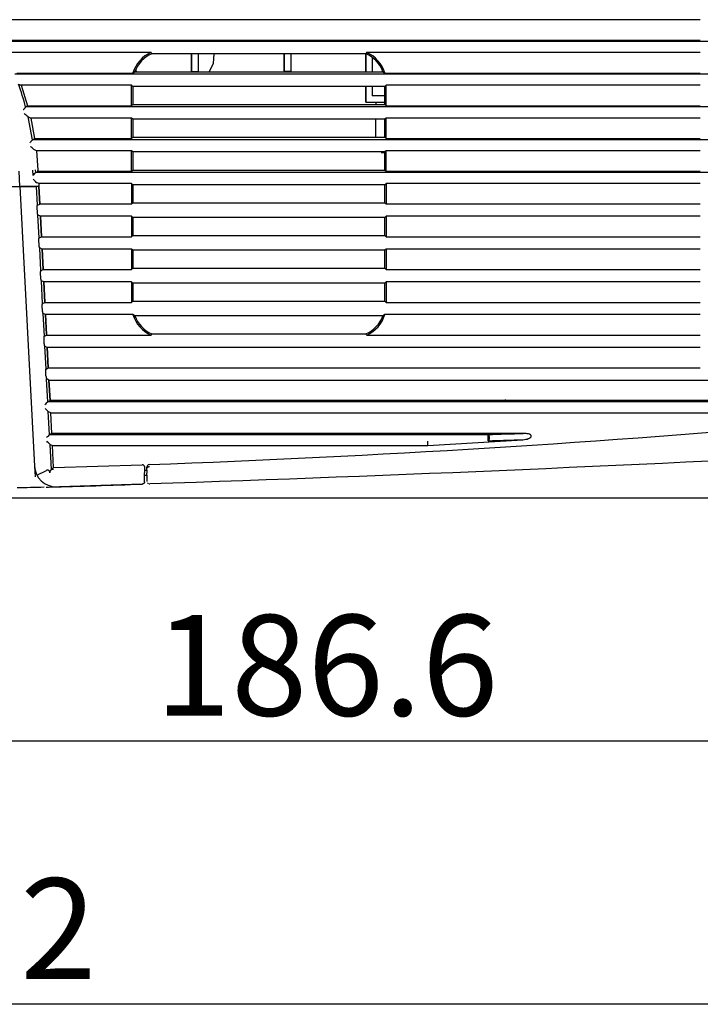
# Model space of a CAD drawing. Extents: x 27 to 807, y 515 to 1043.
# Drawn here: x 287 to 395, y 523 to 679 of the extents above; entities that cross this region are included whole.
import ezdxf
from ezdxf.enums import TextEntityAlignment as Align
from ezdxf.lldxf.tags import DXFTag

# ---------------------------------------------------------------- set-up
doc = ezdxf.new("R2010")
doc.units = 0
for name, color, linetype in [('8VH-TOP-COVER-8K', 7, 'CONTINUOUS'), ('DEFAULT', 7, 'CONTINUOUS'), ('DV3_デフォルト', 7, 'CONTINUOUS'), ('POL_BASE_001_SEP', 7, 'CONTINUOUS'), ('POL_COVER_LAMP_0', 7, 'CONTINUOUS')]:
    doc.layers.add(name, color=color, linetype=linetype)
doc.styles.add('SEACAD_ARIAL_TTF', font='arial.ttf')
tags = doc.linetypes.add('CENTER2', pattern=[28.575, 19.05, -3.175, 3.175, -3.175]).pattern_tags.tags
tags[10:11] = [DXFTag(74, 4), DXFTag(75, 0), DXFTag(340, '0'), DXFTag(46, 0.0), DXFTag(50, 0.0), DXFTag(44, 0.0), DXFTag(45, 0.0)]
tags[8:9] = [DXFTag(74, 4), DXFTag(75, 0), DXFTag(340, '0'), DXFTag(46, 0.0), DXFTag(50, 0.0), DXFTag(44, 0.0), DXFTag(45, 0.0)]
tags[6:7] = [DXFTag(74, 4), DXFTag(75, 0), DXFTag(340, '0'), DXFTag(46, 0.0), DXFTag(50, 0.0), DXFTag(44, 0.0), DXFTag(45, 0.0)]
tags[4:5] = [DXFTag(74, 4), DXFTag(75, 0), DXFTag(340, '0'), DXFTag(46, 0.0), DXFTag(50, 0.0), DXFTag(44, 0.0), DXFTag(45, 0.0)]

# ---------------------------------------------------------------- blocks, each defined once
blk = doc.blocks.new('SE17')
at = {"layer": 'DEFAULT', "color": 7, "linetype": 'CONTINUOUS'}
blk.add_line((240.89, 564.78), (427.53, 564.78), dxfattribs=at)
at = {"layer": 'DEFAULT', "color": 7, "linetype": 'CONTINUOUS', "style": 'SEACAD_ARIAL_TTF'}
blk.add_text('186.6', height=16, dxfattribs=at).set_placement((308.36, 584.78), align=Align.TOP_LEFT)
blk = doc.blocks.new('SE20')
at = {"layer": 'DEFAULT', "color": 7, "linetype": 'CONTINUOUS'}
blk.add_line((427.53, 522.97), (113.35, 522.97), dxfattribs=at)
at = {"layer": 'DEFAULT', "color": 7, "linetype": 'CONTINUOUS', "style": 'SEACAD_ARIAL_TTF'}
blk.add_text('314.2', height=16, dxfattribs=at).set_placement((244.59, 542.97), align=Align.TOP_LEFT)
blk = doc.blocks.new('SE32')
at = {"layer": 'DEFAULT', "color": 7, "linetype": 'CONTINUOUS'}
blk.add_line((240.95, 603.34), (462.62, 603.34), dxfattribs=at)

msp = doc.modelspace()

# ---------------------------------------------------------------- linework, layer by layer
at = {"layer": '8VH-TOP-COVER-8K', "color": 7, "linetype": 'CONTINUOUS'}
for p, q in [((286.95, 652.78), (289.27, 608.4)), ((286.95, 652.78), (286.95, 652.78)), ((286.95, 652.78), (287.08, 652.78)), ((288.6, 652.78), (287.08, 652.78)), ((288.6, 652.78), (289.1, 652.78)), ((289.95, 652.78), (289.58, 652.78)), ((289.74, 649.8), (289.58, 652.78)), ((289.95, 652.78), (290.1, 649.93)), ((290.01, 644.63), (289.82, 648.21)), ((290.2, 648.06), (290.37, 644.79)), ((290.28, 639.43), (290.1, 643.01)), ((290.47, 642.86), (290.64, 639.59)), ((290.56, 634.23), (290.37, 637.81)), ((290.74, 637.66), (290.92, 634.39)), ((290.83, 629.03), (290.64, 632.61)), ((291.02, 632.46), (291.18, 629.27)), ((291.1, 623.83), (290.91, 627.41)), ((291.29, 627.26), (291.46, 623.99)), ((291.38, 618.61), (291.19, 622.21)), ((291.56, 622.05), (291.73, 618.79)), ((291.73, 618.79), (291.38, 618.61)), ((291.73, 618.79), (415.35, 618.79)), ((291.65, 613.41), (291.46, 617.04)), ((291.46, 617.04), (291.47, 617.03)), ((291.84, 616.85), (291.47, 617.03)), ((292.01, 613.59), (291.84, 616.85)), ((292.01, 613.59), (291.65, 613.41)), ((291.73, 611.84), (291.74, 611.83)), ((291.94, 607.85), (291.73, 611.84)), ((291.74, 611.83), (292.11, 611.65)), ((292.11, 611.65), (351.69, 611.65)), ((292.29, 608.19), (292.11, 611.65)), ((351.69, 611.65), (366.8, 612.59)), ((351.69, 611.65), (351.69, 611.83)), ((289.27, 608.4), (289.36, 606.71)), ((291.94, 607.85), (292.29, 608.19)), ((292.29, 608.19), (306.35, 608.62)), ((306.76, 607.9), (306.76, 608.21)), ((291.46, 607.75), (291.24, 607.74)), ((306.72, 605.92), (306.74, 606.92)), ((306.74, 606.92), (306.76, 607.8)), ((306.76, 607.8), (306.76, 607.9)), ((306.76, 607.74), (306.76, 607.74)), ((306.34, 605.53), (293.25, 605.11))]:
    msp.add_line(p, q, dxfattribs=at)
for centre, radius, start, end in [((289.34, 407.32), 245.47, 89.9438, 90.0562), ((297.89, 611.9), 9.35, 134.1425, 138.2208), ((283.86, 609.89), 10.43, 43.2985, 47.2238), ((297.02, 607.8), 7.76, 133.7364, 138.647), ((273.46, 3430), 2817.96, 271.78531, 271.89931), ((359, 613.04), 2.28, 357.3334, 9.4937), ((358.88, 612.66), 2.41, 354.181, 6.4475), ((284.11, 604.66), 10.47, 43.3117, 47.2207), ((348.62, 612.13), 3.09, 354.3646, 3.9267), ((292.72, 608.55), 3.45, 182.4327, 270.4949), ((306.36, 608.22), 0.401, 358.4361, 91.5543), ((284.65, 619.16), 13.16, 293.2901, 299.643), ((291.24, 607.56), 0.181, 91.464, 117.561), ((292.31, 603.27), 4.6, 90.3494, 94.5826), ((311.68, 547.97), 59.13, 94.4934, 94.8819), ((228.92, 2785.36), 2179.02, 272.04708, 272.05646), ((229.29, 2750.22), 2143.88, 272.07064, 272.08017), ((272.69, 1299.04), 694.19, 271.13944, 271.49621), ((290.63, 669.93), 64.86, 270.4476, 271.7473), ((243.62, 2364.01), 1759.59, 271.56397, 272.04284)]:
    msp.add_arc(centre, radius, start, end, dxfattribs=at)
for points, knots in [([(415.51, 618.61), (413.88, 618.61), (410.68, 618.61), (405.99, 618.61), (401.52, 618.61), (397.26, 618.61), (393.21, 618.61), (389.38, 618.61), (385.76, 618.61), (382.35, 618.61), (379.16, 618.61), (376.18, 618.61), (373.42, 618.61), (370.87, 618.61), (368.53, 618.61), (366.41, 618.61), (364.5, 618.61), (362.81, 618.61), (361.33, 618.61), (360.06, 618.61), (359.01, 618.61), (358.17, 618.61), (357.55, 618.61), (353.15, 618.61), (340.19, 618.61), (325.25, 618.61), (312.25, 618.61), (306.97, 618.61), (303.22, 618.61), (300.98, 618.61), (298.56, 618.61), (296.04, 618.61), (293.78, 618.61), (292.42, 618.61), (291.73, 618.61), (291.38, 618.61)], [0, 0, 0, 0, 0.039536, 0.077346, 0.113431, 0.14779, 0.180423, 0.211331, 0.240513, 0.267969, 0.2937, 0.317705, 0.339985, 0.360539, 0.379367, 0.39647, 0.411847, 0.425499, 0.437425, 0.447625, 0.4561, 0.462849, 0.467873, 0.47117, 0.569032, 0.781225, 0.83199, 0.882755, 0.908808, 0.922533, 0.936828, 0.967225, 0.983332, 0.991584, 1, 1, 1, 1]), ([(291.84, 616.85), (294.95, 616.85), (301.37, 616.85), (314.53, 616.85), (328.11, 616.85), (345.85, 616.85), (360.72, 616.85), (376.17, 616.85), (388.58, 616.85), (401.74, 616.85), (410.77, 616.85), (415.41, 616.85)], [0, 0, 0, 0, 0.075617, 0.155473, 0.3192, 0.405201, 0.585769, 0.680215, 0.780439, 0.887047, 1, 1, 1, 1]), ([(291.65, 613.41), (293.99, 613.41), (298.78, 613.41), (308.97, 613.41), (322.94, 613.41), (337.8, 613.41), (350.81, 613.41), (357.7, 613.41), (361.25, 613.41)], [0, 0, 0, 0, 0.100819, 0.206278, 0.439054, 0.702803, 0.847008, 1, 1, 1, 1]), ([(366.85, 613.59), (365.28, 613.59), (362.13, 613.59), (357.41, 613.59), (352.69, 613.59), (347.97, 613.59), (343.25, 613.59), (338.52, 613.59), (333.8, 613.59), (327.56, 613.59), (319.8, 613.59), (310.53, 613.59), (301.27, 613.59), (295.09, 613.59), (292.01, 613.59)], [0, 0, 0, 0, 0.063098, 0.12621, 0.189327, 0.252439, 0.315543, 0.378654, 0.441792, 0.504979, 0.62882, 0.752639, 0.876391, 1, 1, 1, 1]), ([(361.25, 613.41), (361.27, 613.41), (361.31, 613.4), (361.35, 613.35), (361.37, 613.28), (361.38, 613.2), (361.42, 613.11), (361.44, 613.01), (361.44, 612.93), (361.43, 612.85), (361.43, 612.76), (361.44, 612.68), (361.41, 612.62), (361.38, 612.56), (361.36, 612.5), (361.34, 612.44), (361.3, 612.43), (361.28, 612.42)], [0, 0, 0, 0, 0.087483, 0.160016, 0.23031, 0.300378, 0.373601, 0.441733, 0.495707, 0.546853, 0.60605, 0.665786, 0.717519, 0.767313, 0.8209, 0.876312, 1, 1, 1, 1]), ([(366.8, 612.59), (366.96, 612.61), (367.25, 612.64), (367.59, 612.73), (367.82, 612.82), (367.97, 612.9), (368.08, 612.99), (368.15, 613.13), (368.1, 613.27), (367.94, 613.41), (367.66, 613.51), (367.28, 613.58), (367, 613.59), (366.85, 613.59)], [0, 0, 0, 0, 0.157932, 0.292898, 0.361927, 0.410531, 0.463213, 0.509885, 0.554921, 0.605244, 0.718141, 0.847981, 1, 1, 1, 1]), ([(361.28, 612.42), (361.74, 612.43), (362.66, 612.46), (364.04, 612.5), (365.42, 612.55), (366.34, 612.58), (366.8, 612.59)], [0, 0, 0, 0, 0.248623, 0.498154, 0.748609, 1, 1, 1, 1]), ([(291.46, 607.75), (291.47, 607.75), (291.49, 607.75), (291.51, 607.74), (291.53, 607.72), (291.55, 607.69), (291.58, 607.65), (291.6, 607.61), (291.63, 607.55), (291.65, 607.48), (291.68, 607.4), (291.7, 607.34), (291.71, 607.31)], [0, 0, 0, 0, 0.042019, 0.089713, 0.146772, 0.215387, 0.296824, 0.391835, 0.500892, 0.64626, 0.81256, 1, 1, 1, 1]), ([(291.71, 607.31), (291.71, 607.32), (291.7, 607.35), (291.7, 607.39), (291.7, 607.43), (291.72, 607.48), (291.75, 607.55), (291.79, 607.62), (291.84, 607.69), (291.88, 607.75), (291.91, 607.8), (291.93, 607.83), (291.94, 607.84), (291.94, 607.85)], [0, 0, 0, 0, 0.050721, 0.101328, 0.153328, 0.208125, 0.312898, 0.439772, 0.569033, 0.694279, 0.811064, 0.912287, 1, 1, 1, 1])]:
    msp.add_open_spline(points, degree=3, knots=knots, dxfattribs=at)
msp.add_rational_spline([(306.72, 605.92), (306.72, 605.7), (306.56, 605.53), (306.34, 605.53)], [1.16285298213, 0.948207111358, 0.945744259453, 1.15546442641], degree=3, dxfattribs=at)
at = {"layer": 'DV3_デフォルト', "color": 7, "linetype": 'CENTER2'}
msp.add_line((99.08, 652.79), (289.35, 652.79), dxfattribs=at)
at = {"layer": 'POL_BASE_001_SEP', "color": 7, "linetype": 'CONTINUOUS'}
for p, q in [((307.78, 674.05), (285.03, 674.05)), ((341.87, 673.86), (307.9, 673.86)), ((314.18, 673.86), (314.18, 671.54)), ((314.18, 671.52), (314.18, 673.86)), ((315.28, 671.52), (315.28, 673.86)), ((317.66, 672.29), (317.79, 673.86)), ((328.88, 673.86), (328.88, 671.52)), ((328.88, 671.54), (328.88, 673.86)), ((329.98, 673.86), (329.98, 671.52)), ((341.99, 674.05), (341.87, 673.86)), ((341.88, 670.99), (341.88, 673.85)), ((341.88, 673.85), (341.88, 670.99)), ((316.98, 670.99), (317.66, 672.29)), ((342.88, 673.25), (342.88, 670.99)), ((286.46, 670.79), (304.88, 670.79)), ((304.88, 670.79), (305.19, 670.99)), ((305.19, 670.99), (344.58, 670.99)), ((305.41, 670.99), (305.33, 671.27)), ((305.33, 671.27), (305.41, 670.99)), ((314.18, 671.54), (314.18, 671.04)), ((314.18, 671.04), (314.18, 671.52)), ((314.18, 671.04), (315.28, 671.04)), ((315.28, 671.04), (315.28, 671.52)), ((328.88, 671.04), (328.88, 671.54)), ((328.88, 671.52), (328.88, 671.04)), ((329.98, 671.04), (328.88, 671.04)), ((329.98, 671.52), (329.98, 671.04)), ((344.58, 670.99), (344.89, 670.79)), ((304.66, 668.85), (287.17, 668.85)), ((287.17, 668.85), (288.18, 665.59)), ((304.66, 665.59), (304.66, 668.85)), ((304.88, 668.66), (304.66, 668.85)), ((344.88, 668.66), (304.88, 668.66)), ((304.88, 668.66), (304.88, 665.79)), ((341.88, 666.17), (341.88, 668.66)), ((341.88, 668.66), (341.88, 666.17)), ((342.88, 668.66), (342.88, 667.17)), ((345.11, 668.85), (344.88, 668.66)), ((344.88, 665.79), (344.88, 668.66)), ((345.11, 665.59), (345.11, 668.85)), ((394.96, 668.85), (345.11, 668.85)), ((304.66, 665.59), (304.88, 665.79)), ((304.88, 665.79), (344.88, 665.79)), ((341.88, 666.17), (344.88, 666.17)), ((341.88, 666.17), (341.88, 666.17)), ((344.88, 667.17), (342.88, 667.17)), ((343.49, 665.79), (343.5, 666.17)), ((344.88, 665.79), (345.11, 665.59)), ((287.86, 665.41), (288.18, 665.59)), ((288.18, 665.59), (304.66, 665.59)), ((345.11, 665.59), (394.96, 665.59)), ((288.95, 660.21), (288.25, 663.84)), ((304.66, 663.65), (288.66, 663.65)), ((288.66, 663.65), (289.29, 660.39)), ((304.66, 660.39), (304.66, 663.65)), ((304.88, 663.46), (304.66, 663.65)), ((344.88, 663.46), (304.88, 663.46)), ((304.88, 663.46), (304.88, 660.59)), ((343.44, 660.59), (343.47, 663.46)), ((345.11, 663.65), (344.88, 663.46)), ((344.88, 660.59), (344.88, 663.46)), ((345.11, 660.39), (345.11, 663.65)), ((288.95, 660.21), (289.29, 660.39)), ((289.29, 660.39), (304.66, 660.39)), ((304.66, 660.39), (304.88, 660.59)), ((304.88, 660.59), (344.88, 660.59)), ((344.88, 660.59), (345.11, 660.39)), ((304.66, 658.45), (289.56, 658.45)), ((289.56, 658.45), (289.82, 655.35)), ((304.66, 655.19), (304.66, 658.45)), ((304.88, 658.26), (304.66, 658.45)), ((344.88, 658.26), (304.88, 658.26)), ((304.88, 658.26), (304.88, 655.39)), ((344.28, 658.17), (344.85, 658.17)), ((345.11, 658.45), (344.88, 658.26)), ((344.88, 655.39), (344.88, 658.26)), ((345.11, 655.19), (345.11, 658.45)), ((286.95, 652.78), (286.82, 655.19)), ((288.96, 655.39), (289.01, 654.53)), ((289.47, 655.01), (289.44, 655.4)), ((289.47, 655.01), (289.83, 655.19)), ((289.83, 655.19), (289.82, 655.35)), ((289.83, 655.19), (304.66, 655.19)), ((304.66, 655.19), (304.88, 655.39)), ((304.88, 655.39), (344.88, 655.39)), ((344.88, 655.39), (345.11, 655.19)), ((289.93, 653.25), (289.56, 653.43)), ((289.1, 652.78), (288.6, 652.78)), ((289.95, 652.78), (289.58, 652.78)), ((304.66, 653.25), (289.93, 653.25)), ((289.93, 653.25), (289.95, 652.78)), ((290.1, 649.93), (289.95, 652.78)), ((289.95, 652.78), (290.1, 649.99)), ((304.66, 653.25), (304.66, 649.99)), ((304.88, 653.06), (304.66, 653.25)), ((344.88, 653.06), (304.88, 653.06)), ((304.88, 653.06), (304.88, 650.19)), ((345.11, 653.25), (344.88, 653.06)), ((344.88, 650.19), (344.88, 653.06)), ((345.11, 653.25), (345.11, 649.99)), ((304.88, 650.19), (304.66, 649.99)), ((304.88, 650.19), (344.88, 650.19)), ((345.11, 649.99), (344.88, 650.19)), ((289.72, 648.75), (289.69, 649.33)), ((289.74, 649.81), (290.1, 649.99)), ((394.96, 649.99), (345.11, 649.99)), ((290.2, 648.05), (289.83, 648.23)), ((290.37, 644.79), (290.2, 648.06)), ((304.66, 648.05), (290.2, 648.05)), ((290.2, 648.05), (290.37, 644.79)), ((304.66, 648.05), (304.66, 644.79)), ((304.88, 647.86), (304.66, 648.05)), ((344.88, 647.86), (304.88, 647.86)), ((304.88, 647.86), (304.88, 644.99)), ((345.11, 648.05), (344.88, 647.86)), ((344.88, 644.99), (344.88, 647.86)), ((345.11, 648.05), (345.11, 644.79)), ((289.99, 643.55), (289.96, 644.13)), ((290.02, 644.61), (290.37, 644.79)), ((290.37, 644.79), (304.66, 644.79)), ((304.66, 644.79), (304.88, 644.99)), ((304.88, 644.99), (344.88, 644.99)), ((344.88, 644.99), (345.11, 644.79)), ((290.47, 642.85), (290.11, 643.03)), ((290.64, 639.59), (290.47, 642.86)), ((304.66, 642.85), (290.47, 642.85)), ((290.47, 642.85), (290.64, 639.59)), ((304.66, 642.85), (304.66, 639.59)), ((304.88, 642.66), (304.66, 642.85)), ((344.88, 642.66), (304.88, 642.66)), ((304.88, 642.66), (304.88, 639.79)), ((345.11, 642.85), (344.88, 642.66)), ((344.88, 639.79), (344.88, 642.66)), ((345.11, 642.85), (345.11, 639.59)), ((290.29, 639.41), (290.64, 639.59)), ((290.64, 639.59), (304.66, 639.59)), ((304.66, 639.59), (304.88, 639.79)), ((304.88, 639.79), (344.88, 639.79)), ((344.88, 639.79), (345.11, 639.59)), ((290.27, 638.35), (290.24, 638.93)), ((290.75, 637.65), (290.38, 637.83)), ((290.92, 634.39), (290.74, 637.66)), ((290.74, 637.65), (290.92, 634.39)), ((304.66, 637.65), (290.75, 637.65)), ((304.66, 637.65), (304.66, 634.39)), ((304.88, 637.46), (304.66, 637.65)), ((345.11, 637.65), (344.88, 637.46)), ((345.11, 637.65), (345.11, 634.39)), ((344.88, 637.46), (304.88, 637.46)), ((304.88, 637.46), (304.88, 634.59)), ((344.88, 634.59), (344.88, 637.46)), ((304.66, 634.39), (304.88, 634.59)), ((304.88, 634.59), (344.88, 634.59)), ((344.88, 634.59), (345.11, 634.39)), ((290.54, 633.15), (290.51, 633.73)), ((290.56, 634.21), (290.92, 634.39)), ((290.92, 634.39), (304.66, 634.39)), ((291.02, 632.45), (290.65, 632.63)), ((291.18, 629.27), (291.02, 632.46)), ((304.88, 632.45), (291.02, 632.45)), ((291.02, 632.45), (291.19, 629.19)), ((305.19, 632.26), (304.88, 632.45)), ((344.58, 632.26), (305.19, 632.26)), ((344.88, 632.45), (344.58, 632.26)), ((290.81, 627.95), (290.78, 628.53)), ((290.84, 629.01), (291.19, 629.19)), ((291.19, 629.19), (307.78, 629.19)), ((307.78, 629.19), (307.9, 629.39)), ((307.9, 629.39), (341.87, 629.39)), ((291.29, 627.25), (290.92, 627.43)), ((291.46, 623.99), (291.29, 627.26)), ((291.29, 627.25), (291.46, 623.99)), ((291.11, 623.81), (291.46, 623.99)), ((291.09, 622.75), (291.05, 623.33)), ((291.56, 622.05), (291.2, 622.23)), ((291.73, 618.79), (291.56, 622.06)), ((291.56, 622.05), (291.73, 618.79)), ((415.34, 618.79), (291.73, 618.79))]:
    msp.add_line(p, q, dxfattribs=at)
for centre, radius, start, end in [((309.88, 669.28), 5.22, 113.7529, 163.1184), ((309.88, 669.28), 4.99, 113.3451, 159.995), ((305.12, 672.19), 3.24, 30.9744, 35.0167), ((339.88, 669.27), 5.01, 20.074, 66.6122), ((339.88, 669.27), 5.23, 16.948, 66.2215), ((238.56, 652.06), 51.08, 15.1542, 19.4242), ((281.35, 656.08), 10.38, 48.3614, 52.7393), ((288.28, 663.87), 0.0425, 219.8509, 246.2267), ((282.57, 652.03), 9.34, 45.0623, 49.6267), ((289.2, 658.67), 0.0394, 217.1694, 244.038), ((-30.88, -25.59), 755.38, 64.8993, 64.93088), ((306.47, 638.2), 23.91, 135.3326, 136.9246), ((282.16, 646.5), 10.13, 43.2031, 47.2476), ((289.58, 653.46), 0.0378, 215.6395, 242.7243), ((287.84, 497.22), 155.57, 89.7183, 90.2817), ((289.34, 411.37), 241.41, 89.9429, 90.0571), ((309.89, 633.98), 5.23, 196.9293, 246.206), ((309.89, 633.98), 5.01, 200.0413, 246.5447), ((339.89, 633.97), 4.99, 293.4206, 340.0242), ((339.89, 633.97), 5.22, 293.8052, 343.1554), ((343.76, 630.45), 2.17, 209.5118, 215.5704)]:
    msp.add_arc(centre, radius, start, end, dxfattribs=at)
for points, knots in [([(394.96, 679.25), (393.44, 679.25), (390.4, 679.25), (385.83, 679.25), (381.25, 679.25), (376.65, 679.25), (372.05, 679.25), (367.43, 679.25), (362.79, 679.25), (358.15, 679.25), (353.49, 679.25), (348.82, 679.25), (344.14, 679.25), (339.44, 679.25), (334.73, 679.25), (330.01, 679.25), (325.28, 679.25), (320.53, 679.25), (315.77, 679.25), (311, 679.25), (306.22, 679.25), (301.42, 679.25), (296.61, 679.25), (291.79, 679.25), (286.96, 679.25), (283.73, 679.25), (282.12, 679.26)], [0, 0, 0, 0, 0.04043, 0.080969, 0.121614, 0.162368, 0.203229, 0.244198, 0.285274, 0.326458, 0.36775, 0.409149, 0.450656, 0.492271, 0.533993, 0.575822, 0.617758, 0.659801, 0.701952, 0.744209, 0.786573, 0.829043, 0.871621, 0.914306, 0.957099, 1, 1, 1, 1]), ([(412.48, 675.81), (407.3, 675.81), (397.53, 675.81), (383.75, 675.81), (371.74, 675.81), (361.51, 675.81), (353.04, 675.81), (346.35, 675.81), (341.44, 675.81), (338.31, 675.81), (329.94, 675.81), (319.38, 675.81), (307.21, 675.81), (299.98, 675.81), (295.54, 675.81), (292.71, 675.81), (291.36, 675.81), (290.25, 675.81), (289.48, 675.81), (289.1, 675.81), (288.91, 675.81), (288.82, 675.81), (288.77, 675.81), (288.75, 675.81), (288.73, 675.81), (288.73, 675.81), (288.73, 675.81), (288.73, 675.81), (288.73, 675.81), (288.73, 675.81), (288.73, 675.81), (288.73, 675.81), (288.72, 675.81), (287.88, 675.81), (286.22, 675.81), (284.56, 675.81), (283.75, 675.81)], [0, 0, 0, 0, 0.120919, 0.228043, 0.321374, 0.40091, 0.466652, 0.518599, 0.556752, 0.581111, 0.591676, 0.751521, 0.827135, 0.875097, 0.919843, 0.930523, 0.941003, 0.951289, 0.956363, 0.958882, 0.960137, 0.960764, 0.961077, 0.961234, 0.961312, 0.961351, 0.961361, 0.961366, 0.961366, 0.961366, 0.961367, 0.961368, 0.96137, 0.96139, 0.981051, 1, 1, 1, 1]), ([(284.04, 675.99), (286.9, 675.99), (292.56, 675.99), (300.97, 675.99), (309.23, 675.99), (320.2, 675.99), (333.89, 675.99), (346.55, 675.99), (355.37, 675.99), (360.39, 675.99), (365.38, 675.99), (370.36, 675.99), (375.32, 675.99), (380.26, 675.99), (385.17, 675.99), (390.07, 675.99), (393.33, 675.99), (394.96, 675.99)], [0, 0, 0, 0, 0.077183, 0.152988, 0.227417, 0.300469, 0.449409, 0.597473, 0.642867, 0.688095, 0.733155, 0.778047, 0.822773, 0.86733, 0.911721, 0.955944, 1, 1, 1, 1]), ([(394.96, 674.05), (393.52, 674.05), (390.63, 674.05), (386.28, 674.05), (381.93, 674.05), (377.55, 674.05), (373.16, 674.05), (368.75, 674.05), (364.33, 674.05), (359.89, 674.05), (355.44, 674.05), (350.97, 674.05), (346.49, 674.05), (343.49, 674.05), (341.99, 674.05)], [0, 0, 0, 0, 0.081754, 0.163795, 0.246124, 0.328739, 0.411642, 0.494832, 0.578309, 0.662073, 0.746124, 0.830462, 0.915088, 1, 1, 1, 1]), ([(412.82, 670.61), (407.89, 670.61), (398.02, 670.61), (383.22, 670.61), (368.42, 670.61), (353.61, 670.61), (336.47, 670.61), (321.43, 670.61), (309.27, 670.61), (302.46, 670.61), (296.68, 670.61), (292.11, 670.61), (288.65, 670.61), (286.97, 670.61), (286.15, 670.61)], [0, 0, 0, 0, 0.116954, 0.233909, 0.350863, 0.467817, 0.584771, 0.756761, 0.823773, 0.872482, 0.917991, 0.960453, 0.980581, 1, 1, 1, 1]), ([(344.88, 670.79), (346.43, 670.79), (349.51, 670.79), (354.12, 670.79), (358.72, 670.79), (363.3, 670.79), (367.87, 670.79), (372.42, 670.79), (376.96, 670.79), (381.48, 670.79), (385.99, 670.79), (390.48, 670.79), (393.47, 670.79), (394.96, 670.79)], [0, 0, 0, 0, 0.092366, 0.18444, 0.276223, 0.367715, 0.458915, 0.549825, 0.640442, 0.730769, 0.820804, 0.910548, 1, 1, 1, 1]), ([(287.86, 665.41), (287.86, 665.41), (287.85, 665.4), (287.84, 665.38), (287.82, 665.36), (287.8, 665.32), (287.77, 665.29), (287.73, 665.24), (287.69, 665.18), (287.62, 665.09), (287.55, 665.01), (287.5, 664.95), (287.49, 664.93)], [0, 0, 0, 0, 0.074564, 0.151346, 0.230085, 0.310506, 0.392352, 0.475422, 0.581552, 0.724772, 0.922821, 1, 1, 1, 1]), ([(413.14, 665.41), (408.1, 665.41), (398.55, 665.41), (385.01, 665.41), (373.05, 665.41), (362.67, 665.41), (353.87, 665.41), (346.66, 665.41), (332.3, 665.41), (318.28, 665.41), (304.21, 665.41), (298.43, 665.41), (293.85, 665.41), (290.37, 665.41), (288.69, 665.41), (287.86, 665.41)], [0, 0, 0, 0, 0.120866, 0.229067, 0.324605, 0.407479, 0.477689, 0.535235, 0.580117, 0.821458, 0.870684, 0.916743, 0.959828, 0.980266, 1, 1, 1, 1]), ([(394.96, 663.65), (393.48, 663.65), (390.5, 663.65), (386.03, 663.65), (381.55, 663.65), (377.05, 663.65), (372.53, 663.65), (368, 663.65), (363.45, 663.65), (358.89, 663.65), (354.31, 663.65), (349.72, 663.65), (346.65, 663.65), (345.11, 663.65)], [0, 0, 0, 0, 0.089372, 0.179052, 0.26904, 0.359334, 0.449937, 0.540846, 0.632062, 0.723586, 0.815417, 0.907555, 1, 1, 1, 1]), ([(288.96, 660.21), (288.95, 660.21), (288.94, 660.2), (288.93, 660.18), (288.91, 660.16), (288.88, 660.12), (288.85, 660.09), (288.81, 660.04), (288.75, 659.98), (288.68, 659.89), (288.6, 659.8), (288.55, 659.75), (288.54, 659.73)], [0, 0, 0, 0, 0.07199, 0.146981, 0.224876, 0.305531, 0.388782, 0.474488, 0.58046, 0.724109, 0.920747, 1, 1, 1, 1]), ([(413.46, 660.21), (408.52, 660.21), (399.22, 660.21), (386.12, 660.21), (374.72, 660.21), (365.03, 660.21), (357.05, 660.21), (350.77, 660.21), (346.21, 660.21), (343.35, 660.21), (336.55, 660.21), (326.09, 660.21), (313.94, 660.21), (305.35, 660.21), (299.55, 660.21), (294.96, 660.21), (291.47, 660.21), (289.78, 660.21), (288.96, 660.21)], [0, 0, 0, 0, 0.119075, 0.224414, 0.316017, 0.393883, 0.458013, 0.508406, 0.545063, 0.567984, 0.577168, 0.708965, 0.819981, 0.869551, 0.915943, 0.959406, 0.980049, 1, 1, 1, 1]), ([(345.11, 660.39), (346.8, 660.39), (350.17, 660.39), (355.23, 660.39), (360.26, 660.39), (365.27, 660.39), (370.27, 660.39), (375.24, 660.39), (380.2, 660.39), (385.14, 660.39), (390.06, 660.39), (393.33, 660.39), (394.96, 660.39)], [0, 0, 0, 0, 0.10167, 0.202969, 0.303897, 0.404454, 0.50464, 0.604455, 0.703898, 0.80297, 0.901671, 1, 1, 1, 1]), ([(394.96, 658.45), (393.48, 658.45), (390.5, 658.45), (386.03, 658.45), (381.55, 658.45), (377.05, 658.45), (372.53, 658.45), (368, 658.45), (363.45, 658.45), (358.89, 658.45), (354.31, 658.45), (349.72, 658.45), (346.65, 658.45), (345.11, 658.45)], [0, 0, 0, 0, 0.089367, 0.179043, 0.269028, 0.35932, 0.449922, 0.540831, 0.632049, 0.723574, 0.815408, 0.90755, 1, 1, 1, 1]), ([(413.76, 655.01), (408.81, 655.01), (399.49, 655.01), (386.36, 655.01), (374.96, 655.01), (365.28, 655.01), (357.33, 655.01), (351.11, 655.01), (346.61, 655.01), (343.84, 655.01), (337.47, 655.01), (327.04, 655.01), (314.89, 655.01), (305.9, 655.01), (300.1, 655.01), (295.5, 655.01), (291.99, 655.01), (290.3, 655.01), (289.47, 655.01)], [0, 0, 0, 0, 0.119612, 0.225318, 0.317117, 0.39501, 0.458996, 0.509076, 0.545249, 0.567516, 0.575877, 0.698839, 0.819287, 0.869012, 0.915556, 0.959195, 0.979941, 1, 1, 1, 1]), ([(345.11, 655.19), (346.8, 655.19), (350.17, 655.19), (355.23, 655.19), (360.26, 655.19), (365.27, 655.19), (370.27, 655.19), (375.24, 655.19), (380.2, 655.19), (385.14, 655.19), (390.06, 655.19), (393.33, 655.19), (394.96, 655.19)], [0, 0, 0, 0, 0.101676, 0.20298, 0.303911, 0.404471, 0.504657, 0.604471, 0.703913, 0.802981, 0.901677, 1, 1, 1, 1]), ([(394.96, 653.25), (393.48, 653.25), (390.5, 653.25), (386.04, 653.25), (381.55, 653.25), (377.05, 653.25), (372.54, 653.25), (368, 653.25), (363.46, 653.25), (358.89, 653.25), (354.31, 653.25), (349.72, 653.25), (346.65, 653.25), (345.11, 653.25)], [0, 0, 0, 0, 0.089363, 0.179035, 0.269016, 0.359307, 0.449907, 0.540817, 0.632035, 0.723563, 0.8154, 0.907545, 1, 1, 1, 1]), ([(289.69, 649.33), (289.69, 649.35), (289.69, 649.39), (289.69, 649.45), (289.69, 649.52), (289.69, 649.59), (289.7, 649.66), (289.7, 649.72), (289.72, 649.77), (289.73, 649.8), (289.74, 649.81), (289.74, 649.81)], [0, 0, 0, 0, 0.082462, 0.164477, 0.247292, 0.370962, 0.495358, 0.620558, 0.745871, 0.872894, 1, 1, 1, 1]), ([(289.83, 648.23), (289.83, 648.23), (289.82, 648.24), (289.81, 648.26), (289.8, 648.29), (289.78, 648.33), (289.76, 648.4), (289.75, 648.47), (289.74, 648.56), (289.73, 648.65), (289.72, 648.72), (289.72, 648.75)], [0, 0, 0, 0, 0.084759, 0.168993, 0.254034, 0.379631, 0.505534, 0.630402, 0.75422, 0.877474, 1, 1, 1, 1]), ([(304.66, 649.99), (302.22, 649.99), (298.56, 649.99), (293.71, 649.99), (291.3, 649.99), (290.1, 649.99)], [0, 0, 0, 0, 0.503752, 0.752807, 1, 1, 1, 1]), ([(394.96, 648.05), (393.48, 648.05), (390.5, 648.05), (386.04, 648.05), (381.55, 648.05), (377.05, 648.05), (372.54, 648.05), (368, 648.05), (363.46, 648.05), (358.89, 648.05), (354.31, 648.05), (349.72, 648.05), (346.65, 648.05), (345.11, 648.05)], [0, 0, 0, 0, 0.089358, 0.179026, 0.269005, 0.359294, 0.449894, 0.540803, 0.632023, 0.723552, 0.815392, 0.907541, 1, 1, 1, 1]), ([(289.96, 644.13), (289.96, 644.15), (289.96, 644.19), (289.96, 644.25), (289.96, 644.32), (289.96, 644.39), (289.97, 644.46), (289.98, 644.52), (289.99, 644.57), (290, 644.6), (290.01, 644.61), (290.02, 644.61)], [0, 0, 0, 0, 0.082462, 0.164476, 0.247291, 0.37096, 0.495356, 0.620557, 0.74587, 0.872894, 1, 1, 1, 1]), ([(345.11, 644.79), (346.8, 644.79), (350.18, 644.79), (355.23, 644.79), (360.26, 644.79), (365.28, 644.79), (370.27, 644.79), (375.25, 644.79), (380.2, 644.79), (385.14, 644.79), (390.06, 644.79), (393.33, 644.79), (394.96, 644.79)], [0, 0, 0, 0, 0.101687, 0.203, 0.303937, 0.4045, 0.504688, 0.604501, 0.703939, 0.803002, 0.901689, 1, 1, 1, 1]), ([(290.11, 643.03), (290.1, 643.03), (290.09, 643.04), (290.08, 643.06), (290.07, 643.09), (290.05, 643.13), (290.04, 643.2), (290.02, 643.27), (290.01, 643.36), (290, 643.45), (290, 643.51), (289.99, 643.55)], [0, 0, 0, 0, 0.08476, 0.168994, 0.254034, 0.379632, 0.505534, 0.630402, 0.75422, 0.877474, 1, 1, 1, 1]), ([(394.96, 642.85), (393.48, 642.85), (390.5, 642.85), (386.04, 642.85), (381.55, 642.85), (377.05, 642.85), (372.54, 642.85), (368, 642.85), (363.46, 642.85), (358.89, 642.85), (354.31, 642.85), (349.72, 642.85), (346.65, 642.85), (345.11, 642.85)], [0, 0, 0, 0, 0.089353, 0.179018, 0.268994, 0.359282, 0.44988, 0.54079, 0.63201, 0.723542, 0.815384, 0.907537, 1, 1, 1, 1]), ([(290.24, 638.93), (290.24, 638.95), (290.23, 638.99), (290.23, 639.05), (290.23, 639.12), (290.24, 639.19), (290.24, 639.26), (290.25, 639.32), (290.26, 639.37), (290.27, 639.4), (290.28, 639.41), (290.29, 639.41)], [0, 0, 0, 0, 0.082462, 0.164475, 0.24729, 0.370959, 0.495356, 0.620556, 0.74587, 0.872893, 1, 1, 1, 1]), ([(345.11, 639.59), (346.8, 639.59), (350.18, 639.59), (355.23, 639.59), (360.26, 639.59), (365.28, 639.59), (370.27, 639.59), (375.25, 639.59), (380.2, 639.59), (385.14, 639.59), (390.06, 639.59), (393.33, 639.59), (394.96, 639.59)], [0, 0, 0, 0, 0.101692, 0.203009, 0.30395, 0.404514, 0.504703, 0.604516, 0.703952, 0.803011, 0.901694, 1, 1, 1, 1]), ([(290.38, 637.83), (290.37, 637.83), (290.37, 637.84), (290.35, 637.86), (290.34, 637.89), (290.33, 637.93), (290.31, 638), (290.3, 638.07), (290.28, 638.16), (290.27, 638.25), (290.27, 638.31), (290.27, 638.35)], [0, 0, 0, 0, 0.08476, 0.168995, 0.254036, 0.379635, 0.505537, 0.630403, 0.754221, 0.877475, 1, 1, 1, 1]), ([(394.96, 637.65), (393.48, 637.65), (390.5, 637.65), (386.04, 637.65), (381.55, 637.65), (377.05, 637.65), (372.54, 637.65), (368.01, 637.65), (363.46, 637.65), (358.89, 637.65), (354.31, 637.65), (349.72, 637.65), (346.65, 637.65), (345.11, 637.65)], [0, 0, 0, 0, 0.089349, 0.17901, 0.268984, 0.359269, 0.449867, 0.540777, 0.631998, 0.723532, 0.815376, 0.907532, 1, 1, 1, 1]), ([(290.51, 633.73), (290.51, 633.75), (290.51, 633.79), (290.51, 633.85), (290.51, 633.91), (290.51, 633.99), (290.51, 634.06), (290.52, 634.12), (290.53, 634.17), (290.55, 634.2), (290.56, 634.21), (290.56, 634.21)], [0, 0, 0, 0, 0.082461, 0.164474, 0.247289, 0.370958, 0.495354, 0.620555, 0.745869, 0.872893, 1, 1, 1, 1]), ([(290.65, 632.63), (290.65, 632.63), (290.64, 632.64), (290.63, 632.66), (290.61, 632.69), (290.6, 632.73), (290.58, 632.8), (290.57, 632.87), (290.56, 632.96), (290.55, 633.05), (290.54, 633.11), (290.54, 633.15)], [0, 0, 0, 0, 0.08476, 0.168995, 0.254036, 0.379634, 0.505535, 0.630402, 0.754221, 0.877474, 1, 1, 1, 1]), ([(345.11, 634.39), (346.8, 634.39), (350.18, 634.39), (355.23, 634.39), (360.26, 634.39), (365.28, 634.39), (370.27, 634.39), (375.25, 634.39), (380.2, 634.39), (385.14, 634.39), (390.06, 634.39), (393.33, 634.39), (394.96, 634.39)], [0, 0, 0, 0, 0.101697, 0.203018, 0.303961, 0.404528, 0.504717, 0.604529, 0.703964, 0.80302, 0.901699, 1, 1, 1, 1]), ([(394.96, 632.45), (393.47, 632.45), (390.48, 632.45), (386, 632.45), (381.49, 632.45), (376.97, 632.45), (372.44, 632.45), (367.88, 632.45), (363.32, 632.45), (358.73, 632.45), (354.13, 632.45), (349.51, 632.45), (346.43, 632.45), (344.89, 632.45)], [0, 0, 0, 0, 0.089347, 0.179006, 0.268979, 0.359264, 0.449861, 0.540771, 0.631993, 0.723527, 0.815373, 0.907531, 1, 1, 1, 1]), ([(290.78, 628.53), (290.78, 628.55), (290.78, 628.59), (290.78, 628.65), (290.78, 628.71), (290.78, 628.79), (290.79, 628.86), (290.8, 628.92), (290.81, 628.97), (290.82, 629), (290.83, 629.01), (290.84, 629.01)], [0, 0, 0, 0, 0.082461, 0.164474, 0.247288, 0.370957, 0.495352, 0.620554, 0.745867, 0.872892, 1, 1, 1, 1]), ([(342, 629.19), (343.63, 629.19), (346.89, 629.19), (351.78, 629.19), (356.65, 629.19), (361.5, 629.19), (366.33, 629.19), (371.14, 629.19), (375.94, 629.19), (380.72, 629.19), (385.48, 629.19), (390.23, 629.19), (393.38, 629.19), (394.96, 629.19)], [0, 0, 0, 0, 0.092505, 0.184691, 0.276559, 0.368107, 0.459336, 0.550246, 0.640837, 0.731107, 0.821058, 0.910689, 1, 1, 1, 1]), ([(290.92, 627.43), (290.92, 627.43), (290.91, 627.44), (290.9, 627.46), (290.89, 627.49), (290.87, 627.53), (290.85, 627.6), (290.84, 627.67), (290.83, 627.76), (290.82, 627.85), (290.81, 627.91), (290.81, 627.95)], [0, 0, 0, 0, 0.08476, 0.168996, 0.254036, 0.379634, 0.505536, 0.630402, 0.754221, 0.877474, 1, 1, 1, 1]), ([(394.96, 627.25), (392.12, 627.25), (386.42, 627.25), (377.84, 627.25), (369.21, 627.25), (360.51, 627.25), (351.76, 627.25), (344.36, 627.25), (338.32, 627.25), (333.67, 627.25), (329, 627.25), (324.33, 627.25), (319.64, 627.25), (314.94, 627.25), (310.23, 627.25), (305.51, 627.25), (300.78, 627.25), (296.04, 627.25), (292.87, 627.25), (291.29, 627.25)], [0, 0, 0, 0, 0.08228, 0.165102, 0.248465, 0.332369, 0.416813, 0.501796, 0.546572, 0.591451, 0.636434, 0.68152, 0.72671, 0.772002, 0.817397, 0.862894, 0.908493, 0.954195, 1, 1, 1, 1]), ([(291.05, 623.33), (291.05, 623.35), (291.05, 623.39), (291.05, 623.45), (291.05, 623.51), (291.05, 623.59), (291.06, 623.66), (291.07, 623.72), (291.08, 623.77), (291.09, 623.8), (291.1, 623.81), (291.11, 623.81)], [0, 0, 0, 0, 0.082461, 0.164473, 0.247287, 0.370955, 0.495351, 0.620552, 0.745866, 0.872892, 1, 1, 1, 1]), ([(291.46, 623.99), (294.53, 623.99), (300.64, 623.99), (309.73, 623.99), (320.14, 623.99), (331.88, 623.99), (342.33, 623.99), (350.08, 623.99), (355.14, 623.99), (360.19, 623.99), (365.21, 623.99), (370.22, 623.99), (375.21, 623.99), (380.17, 623.99), (385.12, 623.99), (390.05, 623.99), (393.32, 623.99), (394.96, 623.99)], [0, 0, 0, 0, 0.088953, 0.17675, 0.263392, 0.390415, 0.517005, 0.566131, 0.615073, 0.663832, 0.712408, 0.760799, 0.809007, 0.857032, 0.904872, 0.952528, 1, 1, 1, 1]), ([(291.09, 622.75), (291.09, 622.72), (291.09, 622.68), (291.1, 622.61), (291.1, 622.53), (291.12, 622.46), (291.13, 622.4), (291.14, 622.33), (291.16, 622.28), (291.18, 622.24), (291.19, 622.23), (291.2, 622.23)], [0, 0, 0, 0, 0.08763, 0.181501, 0.281187, 0.385945, 0.494717, 0.60059, 0.746206, 0.895232, 1, 1, 1, 1]), ([(291.56, 622.05), (293.34, 622.05), (298.79, 622.05), (309.6, 622.05), (328.9, 622.05), (346.39, 622.05), (360.91, 622.05), (368.09, 622.05), (376.97, 622.05), (387.76, 622.05), (400.72, 622.05), (410.11, 622.05), (415.2, 622.05)], [0, 0, 0, 0, 0.043182, 0.132086, 0.261859, 0.511081, 0.556452, 0.614068, 0.685271, 0.771895, 0.876132, 1, 1, 1, 1])]:
    msp.add_open_spline(points, degree=3, knots=knots, dxfattribs=at)
for points in [[(286.75, 669.03), (286.89, 668.97), (287.03, 668.91), (287.17, 668.85)], [(288.27, 663.83), (288.4, 663.77), (288.53, 663.71), (288.66, 663.65)]]:
    msp.add_open_spline(points, degree=3, dxfattribs=at)
at = {"layer": 'POL_COVER_LAMP_0', "color": 7, "linetype": 'CONTINUOUS'}
for p, q in [((364, 618.97), (364, 618.79)), ((307.11, 607.75), (307.1, 608.23)), ((307.11, 607.75), (307.12, 607.27)), ((307.14, 605.96), (307.13, 606.97)), ((307.54, 605.55), (307.56, 605.55))]:
    msp.add_line(p, q, dxfattribs=at)
for centre, radius, start, end in [((229.15, 2752.2), 2144.98, 272.09302, 274.98241), ((111.89, 6489.41), 5887.05, 271.904499, 273.057938), ((307.51, 608.24), 0.406, 92.5643, 181.4053)]:
    msp.add_arc(centre, radius, start, end, dxfattribs=at)
msp.add_rational_spline([(307.11, 607.93), (307.1, 608.16), (307.26, 608.33), (307.5, 608.33)], [1.16840438552, 0.943926029419, 0.943865221303, 1.16822196117], degree=3, dxfattribs=at)
for points, knots in [([(307.14, 605.96), (307.14, 605.94), (307.14, 605.93), (307.14, 606), (307.14, 606.17), (307.13, 606.43), (307.13, 606.79), (307.12, 607.1), (307.12, 607.27)], [0, 0, 0, 0, 0.159685, 0.32348, 0.489638, 0.658162, 0.829052, 1, 1, 1, 1]), ([(307.2, 605.76), (307.2, 605.75), (307.22, 605.71), (307.29, 605.64), (307.34, 605.61)], [0, 0, 0, 0, 0.29509, 1, 1, 1, 1])]:
    msp.add_open_spline(points, degree=3, knots=knots, dxfattribs=at)

# ---------------------------------------------------------------- block references
at = {"layer": 'DEFAULT'}
for name in ['SE32', 'SE20', 'SE17']:
    msp.add_blockref(name, (0, 0), dxfattribs=at)

doc.saveas('drawing.dxf')
